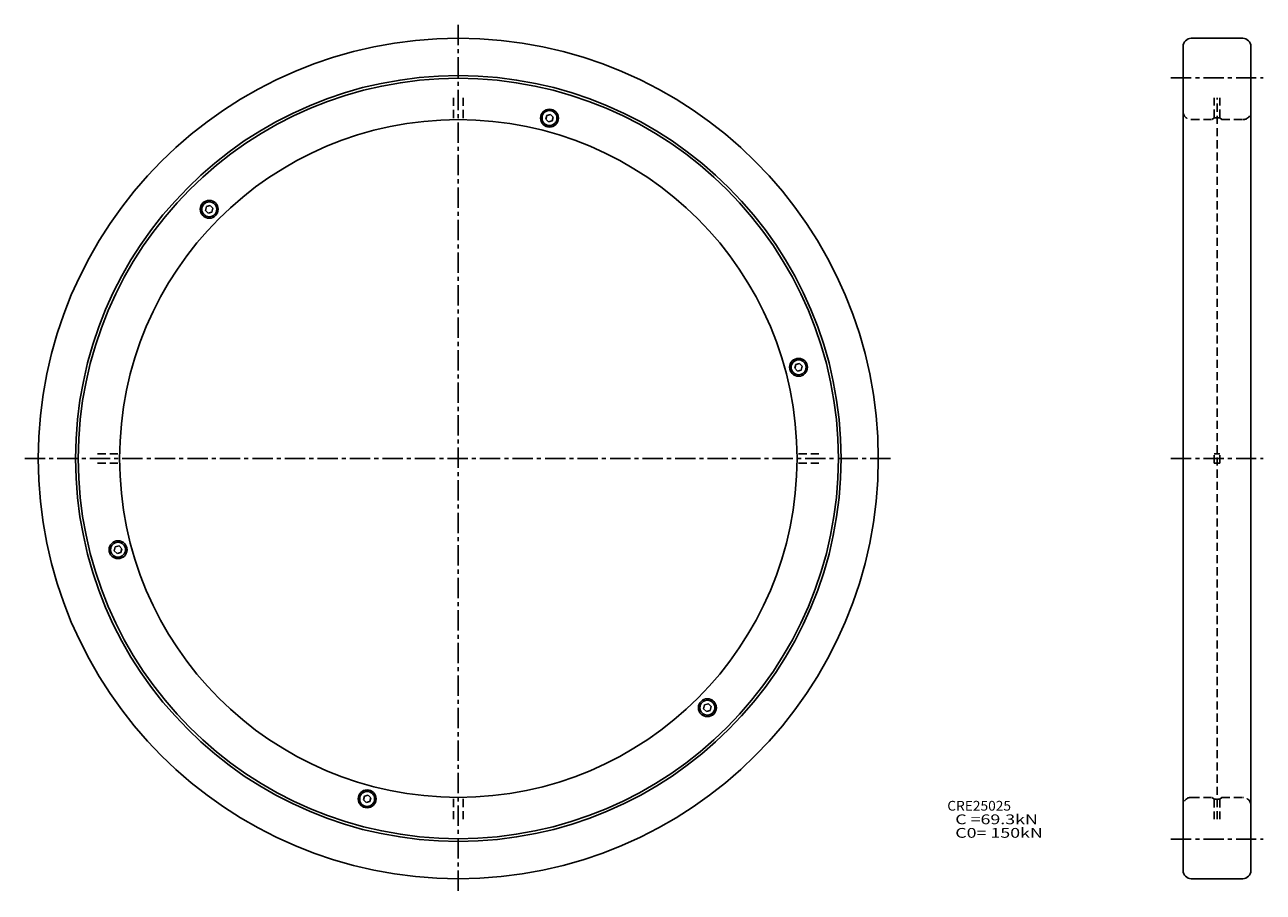
# Model space of a CAD drawing. Extents: x -160 to 297, y -160 to 160.
import ezdxf

# ---------------------------------------------------------------- set-up
doc = ezdxf.new("R2010")
doc.units = 0
doc.linetypes.add('CENTER', pattern=[12, 7.5, -1.5, 1.5, -1.5])
doc.linetypes.add('DASHED', pattern=[4.5, 3, -1.5])
doc.layers.get('0').update_dxf_attribs({"linetype": 'CONTINUOUS'})

msp = doc.modelspace()

# ---------------------------------------------------------------- linework, layer by layer
at = {"color": 7, "linetype": 'CENTER'}
for p, q in [((0, 160), (0, -160)), ((263.00659, 140.45), (297.05249, 140.45)), ((-160, 0), (160, 0)), ((263.00659, 0), (297.05249, 0)), ((263.00659, -140.45), (297.05249, -140.45))]:
    msp.add_line(p, q, dxfattribs=at)
at = {"color": 7, "linetype": 'Continuous'}
for p, q in [((267.5, -151.99985), (267.5, 152)), ((270.5, 155), (289.5, 155)), ((292.5, -151.99986), (292.5, 152)), ((32.623688, 126.58289), (32.254448, 125.20487)), ((33.275074, 124.18426), (32.254452, 125.20487)), ((34.017879, 126.95646), (32.623688, 126.58289)), ((33.27507, 124.18426), (34.669262, 124.55783)), ((34.017883, 126.95646), (35.038502, 125.93584)), ((35.038506, 125.93584), (34.669262, 124.55782)), ((-93.312157, 91.544388), (-92.303375, 90.535606)), ((-92.938576, 92.938576), (-93.312149, 91.544388)), ((-92.938576, 92.938576), (-91.544388, 93.312149)), ((-91.544388, 93.312157), (-90.535606, 92.303375)), ((-90.909187, 90.909187), (-90.535614, 92.303375)), ((-90.909187, 90.909187), (-92.303375, 90.535614)), ((124.18426, 33.27507), (124.55783, 34.669262)), ((124.18426, 33.275074), (125.20487, 32.254452)), ((125.93584, 35.038506), (124.55782, 34.669262)), ((126.58289, 32.623688), (125.20487, 32.254448)), ((126.95646, 34.017883), (125.93584, 35.038502)), ((126.95646, 34.017879), (126.58289, 32.623688)), ((-126.95646, -34.017879), (-126.58289, -32.623688)), ((-126.95646, -34.017883), (-125.93584, -35.038502)), ((-126.58289, -32.623688), (-125.20487, -32.254448)), ((-125.93584, -35.038506), (-124.55782, -34.669262)), ((-124.18426, -33.275074), (-125.20487, -32.254452)), ((-124.18426, -33.27507), (-124.55783, -34.669262)), ((90.909187, -90.909187), (90.535614, -92.303375)), ((90.909187, -90.909187), (92.303375, -90.535614)), ((93.312157, -91.544388), (92.303375, -90.535606)), ((91.544388, -93.312157), (90.535606, -92.303375)), ((92.938576, -92.938576), (91.544388, -93.312149)), ((92.938576, -92.938576), (93.312149, -91.544388)), ((-35.038506, -125.93584), (-34.669262, -124.55782)), ((-34.017883, -126.95646), (-35.038502, -125.93584)), ((-33.27507, -124.18426), (-34.669262, -124.55783)), ((-34.017879, -126.95646), (-32.623688, -126.58289)), ((-33.275074, -124.18426), (-32.254452, -125.20487)), ((-32.623688, -126.58289), (-32.254448, -125.20487)), ((270.5, -155), (289.5, -155))]:
    msp.add_line(p, q, dxfattribs=at)
at = {"color": 7, "linetype": 'DASHED'}
for p, q in [((-1.75, 133.10001), (-1.75, 124.98775)), ((1.75, 133.10001), (1.75, 124.98775)), ((279, 125.7), (279, 133.10001)), ((280, -133.10001), (280, 133.10001)), ((281, 125.7), (281, 133.10001)), ((270.5, 125), (278.25, 125)), ((278.25, 125), (278.95001, 125.7)), ((278.95001, 125.7), (279.79999, 125.7)), ((279.79999, 125.69999), (280, 125.90001)), ((280.20001, 125.7), (280, 125.9)), ((280.20001, 125.7), (281.04999, 125.7)), ((281.75, 125.00001), (281.05002, 125.7)), ((281.75, 125), (289.5, 125)), ((-133.10001, 1.75), (-124.98775, 1.75)), ((133.10001, 1.75), (124.98775, 1.75)), ((279, -1.75), (279, 1.75)), ((279, 1.75), (281, 1.75)), ((281, -1.75), (281, 1.75)), ((-133.10001, -1.75), (-124.98775, -1.75)), ((133.10001, -1.75), (124.98775, -1.75)), ((279, -1.75), (281, -1.75)), ((-1.75, -133.10001), (-1.75, -124.98775)), ((1.75, -133.10001), (1.75, -124.98775)), ((270.5, -125), (278.25, -125)), ((278.25, -125), (278.95001, -125.7)), ((278.95001, -125.7), (279.79999, -125.7)), ((279, -125.7), (279, -133.10001)), ((279.79999, -125.69999), (280, -125.90001)), ((280.20001, -125.7), (280, -125.9)), ((280.20001, -125.7), (281.04999, -125.7)), ((281, -125.7), (281, -133.10001)), ((281.75, -125.00001), (281.05002, -125.7)), ((281.75, -125), (289.5, -125))]:
    msp.add_line(p, q, dxfattribs=at)
at = {"color": 7, "linetype": 'Continuous'}
for centre, radius in [((0, 0), 155), ((0, 0), 141.25), ((0, 0), 140.25), ((33.646477, 125.57036), 3.3), ((33.646477, 125.57036), 2.75), ((0, 0), 125), ((-91.923882, 91.923882), 3.3), ((-91.923882, 91.923882), 2.75), ((125.57036, 33.646477), 3.3), ((125.57036, 33.646477), 2.75), ((-125.57036, -33.646477), 3.3), ((-125.57036, -33.646477), 2.75), ((91.923882, -91.923882), 3.3), ((91.923882, -91.923882), 2.75), ((-33.646477, -125.57036), 3.3), ((-33.646477, -125.57036), 2.75)]:
    msp.add_circle(centre, radius, dxfattribs=at)
for centre, start, end in [((270.5, 152), 90, 180), ((289.5, 151.99998), 0, 90), ((270.5, -152), 180, 270), ((289.5, -151.99998), 270, 0)]:
    msp.add_arc(centre, 3, start, end, dxfattribs=at)
at = {"color": 7, "linetype": 'DASHED'}
for centre, start, end in [((270.5, 128), 180, 270), ((289.5, 127.99998), 270, 0), ((270.5, -128), 90, 180), ((289.5, -127.99998), 0, 90)]:
    msp.add_arc(centre, 3, start, end, dxfattribs=at)

# ---------------------------------------------------------------- texts
at = {"color": 7, "linetype": 'Continuous'}
for s, width, p in [('CRE25025', 1.03295, (180.45373, -129.907116)), ('  C =69.3kN', 1.33927, (180.45373, -134.907116)), ('  C0= 150kN', 1.33927, (180.45373, -139.907116))]:
    msp.add_text(s, height=3.599993, dxfattribs=dict(at, width=width)).set_placement(p)

doc.saveas('drawing.dxf')
